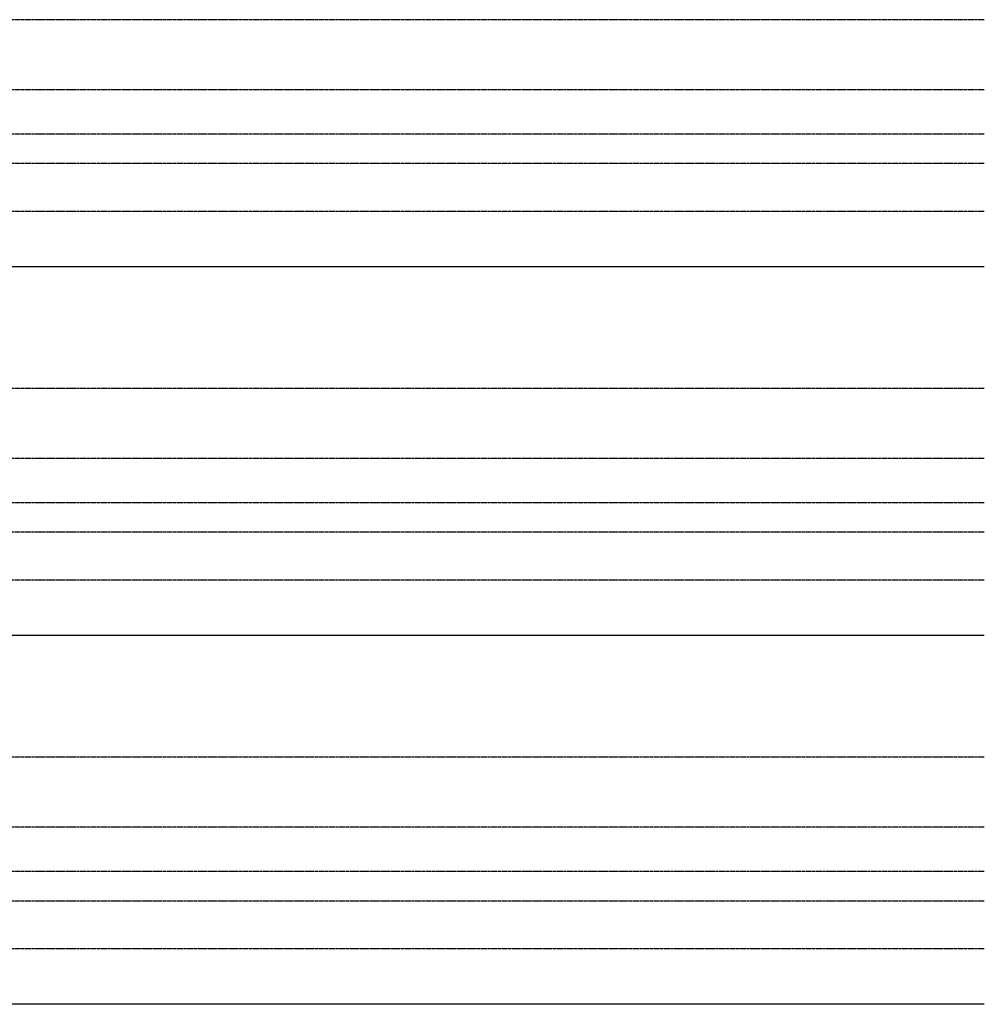
# Model space of a CAD drawing. Units: inches. Extents: x 679 to 1202, y -288 to 2038.
# Drawn here: x 940 to 1202, y -279 to -12 of the extents above; entities that cross this region are included whole.
import ezdxf

# ---------------------------------------------------------------- set-up
doc = ezdxf.new("R2010")
doc.units = ezdxf.units.IN
doc.header["$LTSCALE"] = 0.5
doc.header["$MEASUREMENT"] = 0
doc.linetypes.add('HIDDEN2', pattern=[0.1875, 0.125, -0.0625])
doc.layers.add('ground', color=1, linetype='Continuous')
doc.layers.add('HIGH LIMITS', color=1, linetype='HIDDEN2')

msp = doc.modelspace()

# ---------------------------------------------------------------- linework, layer by layer
at = {"layer": 'ground'}
for p, q in [((1201.5485, -79.0706), (678.6417, -79.0706)), ((1201.5485, -179.0706), (678.6417, -179.0706)), ((1201.5485, -279.0706), (678.6417, -279.0706))]:
    msp.add_line(p, q, dxfattribs=at)
at = {"layer": 'HIGH LIMITS'}
for p, q in [((1201.5485, -12.0706), (678.6417, -12.0706)), ((1201.5485, -31.0706), (678.6417, -31.0706)), ((1201.5485, -43.0706), (678.6417, -43.0706)), ((1201.5485, -51.0706), (678.6417, -51.0706)), ((1201.5485, -64.0706), (678.6417, -64.0706)), ((1201.5485, -112.0706), (678.6417, -112.0706)), ((1201.5485, -131.0706), (678.6417, -131.0706)), ((1201.5485, -143.0706), (678.6417, -143.0706)), ((1201.5485, -151.0706), (678.6417, -151.0706)), ((1201.5485, -164.0706), (678.6417, -164.0706)), ((1201.5485, -212.0706), (678.6417, -212.0706)), ((1201.5485, -231.0706), (678.6417, -231.0706)), ((1201.5485, -243.0706), (678.6417, -243.0706)), ((1201.5485, -251.0706), (678.6417, -251.0706)), ((1201.5485, -264.0706), (678.6417, -264.0706))]:
    msp.add_line(p, q, dxfattribs=at)

doc.saveas('drawing.dxf')
